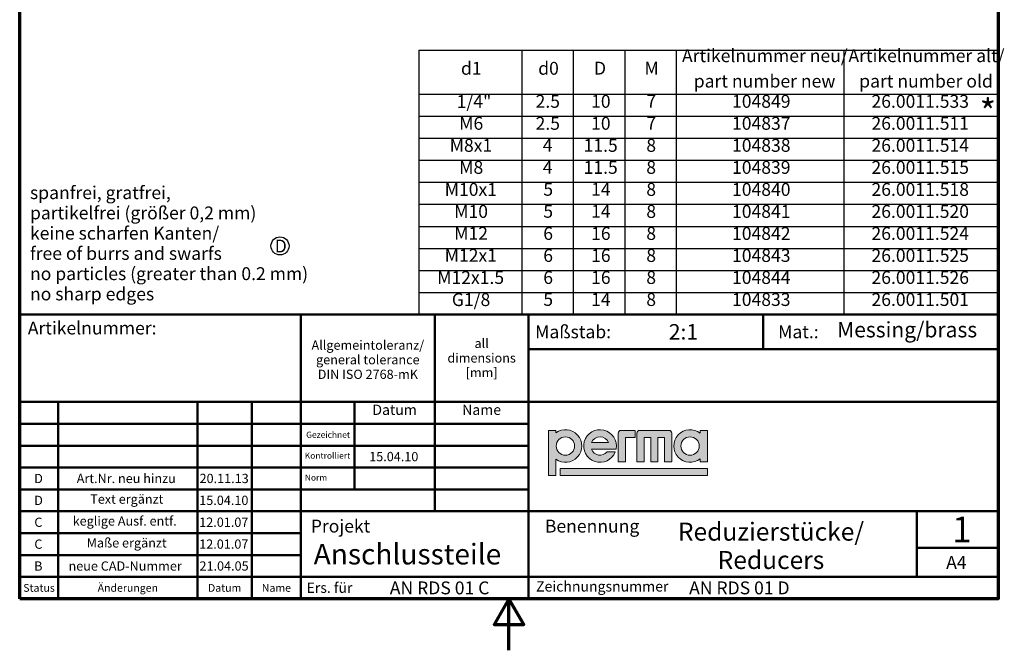
# Model space of a CAD drawing. Units: millimetres. Extents: x 0 to 105, y 0 to 149.
# Drawn here: x 5 to 101, y 0 to 61 of the extents above; entities that cross this region are included whole.
import ezdxf
from ezdxf.enums import TextEntityAlignment as Align

# ---------------------------------------------------------------- set-up
doc = ezdxf.new("R2010")
doc.units = ezdxf.units.MM
doc.header["$LTSCALE"] = 0.5
for name, color, linetype, lineweight in [('Rahmen (ISO)', 7, 'Continuous', 70), ('Schraffur (ISO)', 7, 'Continuous', 18), ('Skizziergeometrie (ISO)', 7, 'Continuous', 25), ('Symbol (ISO)', 7, 'Continuous', 25), ('Titel (ISO)', 7, 'Continuous', 50)]:
    doc.layers.add(name, color=color, linetype=linetype, lineweight=lineweight)
doc.styles.add('Notiztext (DIN)', font='arial.ttf')
doc.styles.add('Textstil101', font='txt')
doc.styles.add('Textstil104', font='txt')
doc.styles.add('Textstil107', font='txt')
doc.styles.add('Textstil108', font='txt')
doc.styles.add('Textstil109', font='txt')
doc.styles.add('Textstil115', font='arial.ttf')
doc.styles.add('Textstil89', font='txt')
doc.styles.add('Textstil90', font='txt')
doc.styles.add('Textstil95', font='txt')

# ---------------------------------------------------------------- blocks, each defined once
blk = doc.blocks.new('Ränder Standardrahmen')
at = {"layer": 'Rahmen (ISO)', "flags": 128}
for points in [[(10, 10), (10, 287.0000076293946), (200, 287.0000076293946), (200, 10), (10, 10)], [(105, 0), (105, 10), (102.1132469177246, 5), (107.8867530822754, 5), (105, 10)]]:
    blk.add_lwpolyline(points, dxfattribs=at)
blk = doc.blocks.new('Schriftfelder perma_schriftfeld')
at = {"layer": 'Schraffur (ISO)', "true_color": 0xd02443}
h = blk.add_hatch(color=242, dxfattribs=at)
edge = h.paths.add_edge_path(flags=0)
edge.add_arc((243.4855390241711, 143.7748975342685), 1.785530546623793, 0, 360)
edge = h.paths.add_edge_path()
edge.add_line((241.6008123360682, 146.8003798493811), (241.6008123360681, 146.3290777908515))
edge.add_arc((243.4855390241711, 143.7748975342685), 3.174276527331191, -126.42357364233231, 126.42357364233229, ccw=False)
edge.add_line((241.6008123360681, 141.2207172776856), (241.6008123360681, 138.0215213284808))
edge.add_line((241.6008123360681, 138.0215213284808), (240.2120663553608, 138.0215213284808))
edge.add_line((240.2120663553608, 138.0215213284808), (240.2120663553608, 146.8003798493811))
edge.add_line((240.2120663553608, 146.8003798493811), (241.6008123360682, 146.8003798493811))
h = blk.add_hatch(color=242, dxfattribs=at)
edge = h.paths.add_edge_path(flags=0)
edge.add_arc((250.2055390241711, 143.7748975342685), 1.78553054662284, 22.88538047613576, 157.1146195238642)
edge.add_line((248.5605571144858, 144.4692705246211), (251.8505209338564, 144.4692705246211))
edge = h.paths.add_edge_path()
edge.add_arc((250.2055390241711, 143.7748975342685), 3.17427652733119, 349.193077125136, 698.9381823983302)
edge.add_line((253.1677523978849, 142.6341419072579), (251.5791459302305, 142.6341419072579))
edge.add_arc((250.2055390241711, 143.7748975342685), 1.78553054662492, 199.4712206344861, 320.29098344691835, ccw=False)
edge.add_line((248.5221246807924, 143.1797206853938), (253.3235184966065, 143.1797206853938))
h = blk.add_hatch(color=242, dxfattribs=at)
edge = h.paths.add_edge_path()
edge.add_arc((254.2483203746534, 146.3043991419856), 0.4959807073954986, 90, 180)
edge.add_line((253.7523396672579, 146.3043991419856), (253.7523396672579, 140.6998171484165))
edge.add_line((253.7523396672579, 140.6998171484165), (255.1410856479653, 140.6998171484165))
edge.add_line((255.1410856479653, 140.6998171484165), (255.1410856479653, 145.4116338686737))
edge.add_line((255.1410856479653, 145.4116338686737), (257.0258123360682, 145.4116338686737))
edge.add_line((257.0258123360682, 145.4116338686737), (257.0258123360682, 146.8003798493811))
edge.add_line((257.0258123360682, 146.8003798493811), (254.2483203746534, 146.8003798493811))
h = blk.add_hatch(color=242, dxfattribs=at)
edge = h.paths.add_edge_path()
edge.add_arc((263.6223557444282, 146.3043991419856), 0.4959807073954986, 0, 90)
edge.add_line((263.6223557444282, 146.8003798493811), (257.8689795386405, 146.8003798493811))
edge.add_arc((257.8689795386405, 146.3043991419856), 0.4959807073954986, 90, 180)
edge.add_line((257.372998831245, 146.3043991419856), (257.372998831245, 140.6998171484165))
edge.add_line((257.372998831245, 140.6998171484165), (258.7617448119524, 140.6998171484165))
edge.add_line((258.7617448119524, 140.6998171484165), (258.7617448119524, 145.4116338686737))
edge.add_line((258.7617448119524, 145.4116338686737), (260.0512946511807, 145.4116338686737))
edge.add_line((260.0512946511807, 145.4116338686737), (260.0512946511807, 140.6998171484165))
edge.add_line((260.0512946511807, 140.6998171484165), (261.4400406318881, 140.6998171484165))
edge.add_line((261.4400406318881, 140.6998171484165), (261.4400406318881, 145.4116338686737))
edge.add_line((261.4400406318881, 145.4116338686737), (262.7295904711163, 145.4116338686737))
edge.add_line((262.7295904711163, 145.4116338686737), (262.7295904711163, 140.6998171484164))
edge.add_line((262.7295904711163, 140.6998171484165), (264.1183364518238, 140.6998171484165))
edge.add_line((264.1183364518238, 140.6998171484165), (264.1183364518237, 146.3043991419856))
h = blk.add_hatch(color=242, dxfattribs=at)
edge = h.paths.add_edge_path(flags=0)
edge.add_arc((267.6893975450714, 143.7748975342685), 1.785530546623792, 0, 360)
edge = h.paths.add_edge_path()
edge.add_arc((267.6893975450714, 143.7748975342685), 3.174276527331188, 51.31781254651136, 308.6821874534886)
edge.add_line((269.6733203746534, 141.2969787143252), (269.6733203746534, 140.6998171484165))
edge.add_line((269.6733203746534, 140.6998171484165), (271.0620663553608, 140.6998171484165))
edge.add_line((271.0620663553608, 140.6998171484165), (271.0620663553608, 146.8003798493811))
edge.add_line((271.0620663553608, 146.8003798493811), (269.6733203746534, 146.8003798493811))
edge.add_line((269.6733203746534, 146.8003798493811), (269.6733203746534, 146.2528163542119))
blk.add_hatch(color=242, dxfattribs=at).paths.add_polyline_path([(242.49357760938, 138.0215213284808), (271.0620663553608, 138.0215213284808), (271.0620663553608, 139.4102673091882), (242.49357760938, 139.4102673091882)])
at = {"layer": 'Skizziergeometrie (ISO)', "color": 242, "lineweight": 9, "true_color": 0xd02443}
for p, q in [((241.6008123360682, 146.8003798493811), (240.2120663553608, 146.8003798493811)), ((240.2120663553608, 146.8003798493811), (240.2120663553608, 138.0215213284808)), ((241.6008123360681, 146.3290777908515), (241.6008123360682, 146.8003798493811)), ((253.7523396672579, 140.6998171484165), (253.7523396672579, 146.3043991419856)), ((254.2483203746534, 146.8003798493811), (257.0258123360682, 146.8003798493811)), ((255.1410856479653, 145.4116338686737), (255.1410856479653, 140.6998171484165)), ((257.0258123360682, 145.4116338686737), (255.1410856479653, 145.4116338686737)), ((257.0258123360682, 146.8003798493811), (257.0258123360682, 145.4116338686737)), ((257.372998831245, 146.3043991419856), (257.372998831245, 140.6998171484165)), ((257.8689795386405, 146.8003798493811), (263.6223557444282, 146.8003798493811)), ((258.7617448119524, 140.6998171484165), (258.7617448119524, 145.4116338686737)), ((258.7617448119524, 145.4116338686737), (260.0512946511807, 145.4116338686737)), ((260.0512946511807, 140.6998171484165), (260.0512946511807, 145.4116338686737)), ((261.4400406318881, 145.4116338686737), (262.7295904711163, 145.4116338686737)), ((261.4400406318881, 145.4116338686737), (261.4400406318881, 140.6998171484165)), ((262.7295904711163, 145.4116338686737), (262.7295904711163, 140.6998171484165)), ((264.1183364518237, 146.3043991419856), (264.1183364518238, 140.6998171484165)), ((269.6733203746534, 146.2528163542119), (269.6733203746534, 146.8003798493811)), ((269.6733203746534, 146.8003798493811), (271.0620663553608, 146.8003798493811)), ((271.0620663553608, 146.8003798493811), (271.0620663553608, 140.6998171484165)), ((248.5605571144858, 144.4692705246211), (251.8505209338564, 144.4692705246211)), ((248.5221246807924, 143.1797206853938), (253.3235184966065, 143.1797206853938)), ((251.5791459302305, 142.6341419072579), (253.1677523978849, 142.6341419072579)), ((241.6008123360681, 138.0215213284808), (241.6008123360681, 141.2207172776856)), ((255.1410856479653, 140.6998171484165), (253.7523396672579, 140.6998171484165)), ((257.372998831245, 140.6998171484165), (258.7617448119524, 140.6998171484165)), ((260.0512946511807, 140.6998171484165), (261.4400406318881, 140.6998171484165)), ((262.7295904711163, 140.6998171484165), (264.1183364518238, 140.6998171484165)), ((269.6733203746534, 140.6998171484165), (269.6733203746534, 141.2969787143252)), ((271.0620663553608, 140.6998171484165), (269.6733203746534, 140.6998171484165)), ((240.2120663553608, 138.0215213284808), (241.6008123360681, 138.0215213284808)), ((242.49357760938, 139.4102673091882), (242.49357760938, 138.0215213284808)), ((242.49357760938, 139.4102673091882), (271.0620663553608, 139.4102673091882)), ((242.49357760938, 138.0215213284808), (271.0620663553608, 138.0215213284808)), ((271.0620663553608, 139.4102673091882), (271.0620663553608, 138.0215213284808))]:
    blk.add_line(p, q, dxfattribs=at)
for centre, radius in [((243.4855390241711, 143.7748975342685), 1.785530546623793), ((267.6893975450714, 143.7748975342685), 1.785530546623792)]:
    blk.add_circle(centre, radius, dxfattribs=at)
for centre, radius, start, end in [((243.4855390241711, 143.7748975342685), 3.17427652733119, 233.5764263576676, 126.4235736423323), ((250.2055390241711, 143.7748975342685), 3.17427652733119, 349.1930771251181, 338.9381823983282), ((250.2055390241711, 143.7748975342685), 3.17427652733119, 349.1930771251363, 338.9381823983304), ((250.2055390241711, 143.7748975342685), 1.78553054662284, 22.88538047613576, 157.1146195238642), ((254.2483203746534, 146.3043991419856), 0.4959807073954986, 90, 180), ((257.8689795386405, 146.3043991419856), 0.4959807073954986, 90, 180), ((263.6223557444282, 146.3043991419856), 0.4959807073954986, 0, 90), ((267.6893975450714, 143.7748975342685), 3.17427652733119, 51.31781254651136, 308.6821874534886), ((250.2055390241711, 143.7748975342685), 1.78553054662492, 199.471220634486, 320.2909834469179)]:
    blk.add_arc(centre, radius, start, end, dxfattribs=at)
at = {"layer": 'Titel (ISO)'}
for p, q in [((327.5127883584023, 169.3382056155221), (137.5127883584022, 169.3382056155221)), ((137.5127883584022, 169.3382056155221), (137.5127883584022, 114.0882056155221)), ((192.1127883584023, 114.0882056155221), (192.1127883584023, 169.3382056155221)), ((218.1127883584023, 152.3382056155222), (218.1127883584023, 169.3382056155221)), ((218.1127883584023, 169.3382056155221), (236.3127883584021, 169.3382056155221)), ((236.3127883584021, 114.0882056155221), (236.3127883584021, 169.3382056155221)), ((236.3127883584021, 169.3382056155221), (236.3127883584021, 162.5882056155222)), ((281.9127883584023, 169.3382056155221), (281.9127883584023, 162.5882056155222)), ((327.5127883584023, 114.0882056155221), (327.5127883584023, 169.3382056155221)), ((236.3127883584021, 162.5882056155222), (327.5127883584023, 162.5882056155222)), ((137.5127883584022, 152.3382056155222), (327.5127883584023, 152.3382056155222)), ((137.5127883584022, 152.3382056155222), (145.0127883584023, 152.3382056155222)), ((137.5127883584022, 152.3382056155222), (137.5127883584022, 148.0882056155222)), ((145.0127883584023, 114.0882056155222), (145.0127883584023, 152.3382056155222)), ((145.0127883584023, 152.3382056155222), (172.0127883584021, 152.3382056155222)), ((172.0127883584021, 114.0882056155221), (172.0127883584021, 152.3382056155222)), ((172.0127883584021, 152.3382056155222), (182.6127883584021, 152.3382056155222)), ((182.6127883584021, 114.0882056155221), (182.6127883584021, 152.3382056155222)), ((182.6127883584021, 152.3382056155222), (182.6127883584021, 148.0882056155222)), ((202.5127883584021, 135.3382056155222), (202.5127883584021, 152.3382056155222)), ((202.5127883584021, 152.3382056155222), (202.5127883584022, 149.0882056155222)), ((218.1127883584023, 131.0882056155222), (218.1127883584023, 152.3382056155222)), ((137.5127883584022, 148.0882056155222), (192.1127883584023, 148.0882056155222)), ((137.5127883584022, 148.0882056155222), (137.5127883584022, 143.8382056155222)), ((192.1127883584023, 148.0882056155222), (182.6127883584021, 148.0882056155222)), ((192.1127883584023, 148.0882056155222), (236.3127883584021, 148.0882056155222)), ((192.1127883584023, 148.0882056155222), (202.5127883584021, 148.0882056155222)), ((192.1127883584023, 148.0882056155222), (192.1127883584023, 143.8382056155222)), ((202.5127883584022, 149.0882056155222), (202.5127883584022, 145.4048899025636)), ((137.5127883584022, 143.8382056155222), (192.1127883584023, 143.8382056155222)), ((137.5127883584022, 143.8382056155222), (137.5127883584022, 139.5882056155222)), ((192.1127883584023, 143.8382056155222), (236.3127883584021, 143.8382056155222)), ((202.5127883584021, 143.8382056155222), (202.5127883584021, 139.5882056155222)), ((202.5127883584022, 142.8382056155222), (202.5127883584022, 140.5882056155222)), ((137.5127883584022, 139.5882056155222), (192.1127883584023, 139.5882056155222)), ((137.5127883584022, 139.5882056155222), (137.5127883584022, 135.3382056155222)), ((192.1127883584023, 139.5882056155222), (236.3127883584021, 139.5882056155222)), ((137.5127883584022, 135.3382056155222), (192.1127883584023, 135.3382056155222)), ((137.5127883584022, 135.3382056155222), (137.5127883584022, 131.0882056155222)), ((192.1127883584023, 135.3382056155222), (236.3127883584021, 135.3382056155222)), ((137.5127883584022, 131.0882056155222), (192.1127883584023, 131.0882056155222)), ((137.5127883584022, 131.0882056155222), (137.5127883584022, 126.8382056155221)), ((192.1127883584023, 131.0882056155222), (327.5127883584023, 131.0882056155222)), ((236.3127883584021, 131.0882056155222), (236.3127883584021, 118.3382056155221)), ((311.7127883584024, 118.3382056155221), (311.7127883584024, 131.0882056155222)), ((137.5127883584022, 126.8382056155221), (192.1127883584023, 126.8382056155221)), ((137.5127883584022, 126.8382056155221), (137.5127883584022, 122.5882056155221)), ((192.1127883584023, 122.5882056155221), (137.5127883584022, 122.5882056155221)), ((137.5127883584022, 122.5882056155221), (137.5127883584022, 118.3382056155221)), ((311.7127883584021, 124.0197845628906), (327.5127883584021, 124.0197845628906)), ((137.5127883584022, 118.3382056155221), (192.1127883584023, 118.3382056155221)), ((137.5127883584022, 118.3382056155221), (137.5127883584022, 114.0882056155221)), ((192.1127883584023, 118.3382056155221), (236.3127883584021, 118.3382056155221)), ((192.1127883584023, 118.3382056155221), (192.1127883584023, 114.0882056155221)), ((236.3127883584021, 118.3382056155221), (327.5127883584023, 118.3382056155221)), ((236.3127883584021, 118.3382056155221), (311.7127883584024, 118.3382056155221)), ((137.5127883584022, 114.0882056155221), (327.5127883584023, 114.0882056155221))]:
    blk.add_line(p, q, dxfattribs=at)
at = {"layer": 'Titel (ISO)', "style": 'Textstil107'}
for s, p in [('Datum', (210.3127883584022, 149.193973916073)), ('Name', (227.2127883584022, 149.193973916073))]:
    blk.add_text(s, height=2.000000029802321, dxfattribs=at).set_placement(p, align=Align.BOTTOM_CENTER)
at = {"layer": 'Titel (ISO)'}
for s, height, style, p in [('Gezeichnet', 1.199999973177909, 'Textstil108', (197.4009005182066, 145.9632056155222)), ('Projekt', 2.5, 'Textstil95', (199.8139573292884, 128.2173826906517)), ('Benennung', 2.5, 'Textstil95', (248.6611714811056, 128.2173826906516)), ('Status', 1.500000059604644, 'Textstil109', (141.2627883584022, 116.2132056155221)), ('Änderungen', 1.500000059604644, 'Textstil109', (158.5127883584023, 116.2132056155221)), ('Datum', 1.500000059604644, 'Textstil109', (177.3127883584022, 116.2132056155221)), ('Name', 1.500000059604644, 'Textstil109', (187.3627883584022, 116.2132056155221))]:
    blk.add_text(s, height=height, dxfattribs=dict(at, style=style)).set_placement(p, align=Align.MIDDLE_CENTER)
at = {"layer": 'Titel (ISO)', "style": 'Textstil108'}
for s, p in [('Kontrolliert', (192.8708276292089, 140.9305815681942)), ('Norm', (192.8851600792527, 136.6674314678004))]:
    blk.add_text(s, height=1.199999973177909, dxfattribs=at).set_placement(p, align=Align.BOTTOM_LEFT)
at = {"layer": 'Titel (ISO)', "color": 1, "true_color": 0xff0000, "insert": (139.5127883584022, 194.2450045593993), "char_height": 2.5, "width": 56.20807647705078, "attachment_point": 1, "line_spacing_factor": 0.9442214965820312, "style": 'Notiztext (DIN)'}
blk.add_mtext('\\fArial|b1|i0;\\H2.5000;spanfrei, gratfrei, \\Ppartikelfrei (größer 0,2 mm)\\Pkeine scharfen Kanten/\\P\\fArial|b1|i1;\\H2.5000;free of burrs and swarfs\\Pno particles (greater than 0.2 mm)\\Pno sharp edges', dxfattribs=at)
at = {"layer": 'Titel (ISO)', "style": 'Notiztext (DIN)'}
for s, insert, char_height, width, attachment_point in [('\\fArial|b1|i0;\\H2.5000;Artikelnummer:', (139.0940728591497, 167.9495696034075), 2.5, 25.80983161926269, 1), ('\\fArial|b1|i0;\\H2.5000;Maßstab:', (244.9733924311281, 165.9632056155222), 2.5, 15.32774329185486, 5), ('\\fArial|b1|i0;\\H2.5000;Mat.:', (288.7221859486278, 165.963205690028), 2.5, 8.898102374642248, 5), ('\\fArial|b1|i0;\\H2.0000;Ers. für', (193.2211565676084, 117.2459800067279), 2.000000029802321, 9.780488014221332, 1), ('\\fArial|b1|i0;\\H2.0000;Zeichnungsnummer', (237.7860525909858, 117.5074129338006), 2.000000029802321, 26.70426845550537, 1)]:
    blk.add_mtext(s, dxfattribs=dict(at, insert=insert, char_height=char_height, width=width, attachment_point=attachment_point))
at = {"layer": 'Titel (ISO)', "char_height": 1.800000071525573, "attachment_point": 5, "line_spacing_factor": 0.9442214965820312, "style": 'Notiztext (DIN)'}
for s, insert, width in [('\\fArial|b1|i0;\\H1.8000;Allgemeintoleranz/\\Pgeneral tolerance\\PDIN ISO 2768-mK', (205.1127883584022, 160.5440745190697), 24.15695313319206), ('\\fArial|b1|i0;\\H1.8000;all\\Pdimensions\\P[mm]', (227.2127883584022, 160.8850043886321), 14.41225028934489)]:
    blk.add_mtext(s, dxfattribs=dict(at, insert=insert, width=width))
at = {"layer": 'Titel (ISO)'}
for tag, p, height, style in [('Maßstab_001', (263.5574491238587, 164.4570663927457), 3.000000119209288, 'Textstil90'), ('Material_001', (296.2309804507313, 164.878621664338), 3.000000119209288, 'Textstil90'), ('Kontroll_Datum_001', (205.3812055962162, 140.824869967958), 1.800000071525573, 'Textstil104'), ('Status5_001', (140.3265673062008, 136.5632055745207), 1.800000071525573, 'Textstil104'), ('Änderungen5_001', (148.587054539044, 136.5779395451783), 1.800000071525573, 'Textstil104'), ('Datum5_001', (172.4413693097345, 136.574869967958), 1.800000071525573, 'Textstil104'), ('Status4_001', (140.3265673062008, 132.3132055745207), 1.800000071525573, 'Textstil104'), ('Änderungen4_001', (151.209087400652, 132.5624552448117), 1.800000071525573, 'Textstil104'), ('Datum4_001', (172.381205596216, 132.324869967958), 1.800000071525573, 'Textstil104'), ('Änderungen3_001', (147.8006288551948, 128.3124552448117), 1.800000071525573, 'Textstil104'), ('Blattnummer_001', (318.5706223294316, 125.0802934428787), 5, 'Textstil115'), ('Status3_001', (140.3597187401804, 128.0632055745207), 1.800000071525573, 'Textstil104'), ('Datum3_001', (172.3750664417754, 128.074869967958), 1.800000071525573, 'Textstil104'), ('Änderungen2_001', (150.5184325260772, 124.0624552448116), 1.800000071525573, 'Textstil104'), ('Status2_001', (140.3597187401804, 123.8132055745206), 1.800000071525573, 'Textstil104'), ('Datum2_001', (172.3750664417754, 123.8248699679578), 1.800000071525573, 'Textstil104'), ('Projekt_001', (194.5961440228488, 120.770581755849), 4.000000059604643, 'Textstil101'), ('Blattgröße_001', (317.4151665002902, 119.9107299359875), 2.5, 'Notiztext (DIN)'), ('Status1_001', (140.3247255598686, 119.5632055745206), 1.800000071525573, 'Textstil104'), ('Änderungen1_001', (146.9945578771355, 119.5632055745207), 1.800000071525573, 'Textstil104'), ('Datum1_001', (172.4254075081888, 119.5748699679578), 1.800000071525573, 'Textstil104'), ('Ers._für_001', (209.380315711792, 114.9640582685512), 2.5, 'Textstil95'), ('Zeichnungsnummer_001', (267.5016718628334, 114.9640582685512), 2.5, 'Textstil95')]:
    blk.add_attdef(tag, p, '', height=height, dxfattribs=dict(at, style=style))
for tag, height, style, p in [('Artikelnummer_neu', 3.499999940395355, 'Textstil89', (164.8127883584022, 160.5882056485259)), ('Status8', 1.800000071525573, 'Textstil104', (141.2627883584022, 150.2132056155222)), ('Änderungen8', 1.800000071525573, 'Textstil104', (158.6264137958634, 150.2132056155222)), ('Datum8', 1.800000071525573, 'Textstil104', (177.3127883584022, 150.2132056155222)), ('Name8', 1.800000071525573, 'Textstil104', (187.3627883584022, 150.2132056155222)), ('Änderungen7', 1.800000071525573, 'Textstil104', (158.6264137958634, 145.9632056155222)), ('Status7', 1.800000071525573, 'Textstil104', (141.2627883584022, 145.9632056155222)), ('Datum7', 1.800000071525573, 'Textstil104', (177.3127883584022, 145.9632056155222)), ('Name7', 1.800000071525573, 'Textstil104', (187.3627883584022, 145.9632056155222)), ('Status6', 1.800000071525573, 'Textstil104', (141.2627883584022, 141.7132056155222)), ('Änderungen6', 1.800000071525573, 'Textstil104', (158.6264137958634, 141.7132056155222)), ('Datum6', 1.800000071525573, 'Textstil104', (177.3127883584022, 141.7132056155222)), ('Name6', 1.800000071525573, 'Textstil104', (187.3627883584022, 141.7132056155222)), ('Benennung', 4.000000059604643, 'Textstil101', (274.0127883584021, 122.7378396410893))]:
    blk.add_attdef(tag, text='', height=height, dxfattribs=dict(at, style=style)).set_placement(p, align=Align.MIDDLE_CENTER)
at = {"layer": 'Titel (ISO)', "style": 'Textstil95'}
blk.add_attdef('Artikelnummer_alt', text='', height=2.5, dxfattribs=at).set_placement((164.8127883584022, 156.3382056155221), align=Align.TOP_CENTER)
blk = doc.blocks.new('Tabelle1')
at = {"layer": 'Symbol (ISO)'}
for p, q in [((87.49999999999991, 116.586), (199.9999999999999, 116.586)), ((87.49999999999991, 116.586), (87.49999999999991, 65.25000000000004)), ((107.4999999999999, 116.586), (107.4999999999999, 65.25000000000004)), ((117.4999999999999, 116.586), (117.4999999999999, 65.25000000000004)), ((127.4999999999999, 116.586), (127.4999999999999, 65.25000000000004)), ((137.4999999999999, 116.586), (137.4999999999999, 65.25000000000004)), ((169.9999999999999, 116.586), (169.9999999999999, 65.25000000000004)), ((199.9999999999999, 116.586), (199.9999999999999, 65.25000000000004)), ((87.49999999999991, 108.03), (199.9999999999999, 108.03)), ((87.49999999999991, 103.752), (199.9999999999999, 103.752)), ((87.49999999999991, 99.47400000000003), (199.9999999999999, 99.47400000000003)), ((87.49999999999991, 95.19600000000004), (199.9999999999999, 95.19600000000004)), ((87.49999999999991, 90.91800000000003), (199.9999999999999, 90.91800000000003)), ((87.49999999999991, 86.64000000000004), (199.9999999999999, 86.64000000000004)), ((87.49999999999991, 82.36200000000005), (199.9999999999999, 82.36200000000005)), ((87.49999999999991, 78.08400000000005), (199.9999999999999, 78.08400000000005)), ((87.49999999999991, 73.80600000000005), (199.9999999999999, 73.80600000000005)), ((87.49999999999991, 69.52800000000005), (199.9999999999999, 69.52800000000005)), ((87.49999999999991, 65.25000000000004), (199.9999999999999, 65.25000000000004))]:
    blk.add_line(p, q, dxfattribs=at)
at = {"layer": 'Symbol (ISO)', "char_height": 2.5, "attachment_point": 7, "style": 'Notiztext (DIN)'}
for s, insert in [('Artikelnummer neu/', (138.6078531124711, 113.4809177832604)), ('Artikelnummer alt/', (170.9268314221024, 113.4809177832604)), ('d1', (95.68430838749836, 111.0332287752926)), ('d0', (110.6843083874983, 111.0322760322988)), ('D', (121.5205678059958, 111.0580000745058)), ('M', (131.3171608408892, 111.0580000745058)), ('part number new', (140.8917723098902, 108.5512409450412)), ('part number old', (173.0154381195215, 108.5512409450412)), ('1/4"', (94.85112601888252, 104.5990793641508)), ('2.5', (110.1793616681502, 104.6152760322988)), ('10', (120.9563090838201, 104.6152760322988)), ('7', (131.7031544779098, 104.657196668148)), ('104849', (148.3229249156721, 104.6152760322988)), ('26.0011.533', (175.3984927802488, 104.6152760322988)), ('M6', (95.346314873358, 100.3372760322988)), ('2.5', (110.1793616681502, 100.3372760322988)), ('10', (120.9563090838201, 100.3372760322988)), ('7', (131.7031544779098, 100.379196668148)), ('104837', (148.3229249156721, 100.3372760322988)), ('26.0011.511', (175.3984927802488, 100.3372760322988)), ('M8x1', (93.5018026491606, 96.05927603229885)), ('4', (111.575154150229, 96.08500007450586)), ('11.5', (119.5005162991293, 96.05927603229885)), ('8', (131.6771544113497, 96.05927603229885)), ('104838', (148.3229249156721, 96.05927603229885)), ('26.0011.514', (175.3984927802488, 96.05927603229885)), ('M8', (95.346314873358, 91.78127603229885)), ('4', (111.575154150229, 91.80700007450585)), ('11.5', (119.5005162991293, 91.78127603229885)), ('8', (131.6771544113497, 91.78127603229885)), ('104839', (148.3229249156721, 91.78127603229885)), ('26.0011.515', (175.3984927802488, 91.78127603229885)), ('M10x1', (92.53095653261778, 87.50327603229886)), ('5', (111.6811544215897, 87.5242363036573)), ('14', (120.9563090838201, 87.52423639678958)), ('8', (131.6771544113497, 87.50327603229886)), ('104840', (148.3229249156721, 87.50327603229886)), ('26.0011.518', (175.3984927802488, 87.50327603229886)), ('M10', (94.37546875681515, 83.22527603229884)), ('5', (111.6811544215897, 83.24623630365733)), ('14', (120.9563090838201, 83.24623639678958)), ('8', (131.6771544113497, 83.22527603229884)), ('104841', (148.3229249156721, 83.22527603229884)), ('26.0011.520', (175.3984927802488, 83.22527603229884)), ('M12', (94.37546875681515, 78.96823639678959)), ('6', (111.6671543857496, 78.94727603229884)), ('16', (120.9563090838201, 78.94727603229884)), ('8', (131.6771544113497, 78.94727603229884)), ('104842', (148.3229249156721, 78.94727603229884)), ('26.0011.524', (175.3984927802488, 78.94727603229884)), ('M12x1', (92.53095653261778, 74.6902363967896)), ('6', (111.6671543857496, 74.66927603229882)), ('16', (120.9563090838201, 74.66927603229882)), ('8', (131.6771544113497, 74.66927603229882)), ('104843', (148.3229249156721, 74.66927603229882)), ('26.0011.525', (175.3984927802488, 74.66927603229882)), ('M12x1.5', (91.07516434397338, 70.39127603229885)), ('6', (111.6671543857496, 70.39127603229885)), ('16', (120.9563090838201, 70.39127603229885)), ('8', (131.6771544113497, 70.39127603229885)), ('104844', (148.3229249156721, 70.39127603229885)), ('26.0011.526', (175.3984927802488, 70.39127603229885)), ('G1/8', (93.91074912274817, 66.09612658390407)), ('5', (111.6811544215897, 66.13423630365733)), ('14', (120.9563090838201, 66.1342363967896)), ('8', (131.6771544113497, 66.11327603229884)), ('104833', (148.3229249156721, 66.11327603229884)), ('26.0011.501', (175.3984927802488, 66.11327603229884))]:
    blk.add_mtext(s, dxfattribs=dict(at, insert=insert))

msp = doc.modelspace()

# ---------------------------------------------------------------- linework, layer by layer
at = {"layer": 'Skizziergeometrie (ISO)'}
msp.add_circle((30.27267473640124, 39.27642147441691), 0.8750000000000001, dxfattribs=at)

# ---------------------------------------------------------------- block references
at = {"xscale": 0.5, "yscale": 0.5, "zscale": 0.5}
for name in ['Ränder Standardrahmen', 'Tabelle1']:
    msp.add_blockref(name, (0, 0), dxfattribs=at)
msp.add_blockref('Schriftfelder perma_schriftfeld', (-63.75639417920115, -52.04410280776108), dxfattribs=at).add_auto_attribs({'Blattgröße_001': 'A4', 'Blattnummer_001': '1', 'Status1_001': 'B', 'Änderungen1_001': 'neue CAD-Nummer', 'Datum1_001': '21.04.05', 'Status2_001': 'C', 'Änderungen2_001': 'Maße ergänzt', 'Datum2_001': '12.01.07', 'Status3_001': 'C', 'Änderungen3_001': 'keglige Ausf. entf.', 'Datum3_001': '12.01.07', 'Status4_001': 'D', 'Änderungen4_001': 'Text ergänzt', 'Datum4_001': '15.04.10', 'Status5_001': 'D', 'Änderungen5_001': 'Art.Nr. neu hinzu', 'Datum5_001': '20.11.13', 'Material_001': 'Messing/brass', 'Maßstab_001': '2:1', 'Zeichnungsnummer_001': 'AN RDS 01 D', 'Ers._für_001': 'AN RDS 01 C', 'Projekt_001': 'Anschlussteile', 'Kontroll_Datum_001': '15.04.10'})

# ---------------------------------------------------------------- texts
at = {"layer": 'Symbol (ISO)', "color": 1, "true_color": 0xff0000, "attachment_point": 1, "style": 'Notiztext (DIN)'}
for s, insert, char_height in [('{\\fArial|b1|i0;\\H2.5000;*}', (98.20164586703686, 53.52859926854478), 2.5), ('{\\fArial|b1|i0;\\H1.2500;D}', (29.76401779335905, 39.89238296839104), 1.25)]:
    msp.add_mtext(s, dxfattribs=dict(at, insert=insert, char_height=char_height))
at = {"layer": 'Symbol (ISO)', "insert": (77.94000868436449, 12.4021839462474), "char_height": 1.749999970197676, "width": 18.75647902488709, "attachment_point": 2, "line_spacing_factor": 0.9442214965820312, "style": 'Notiztext (DIN)'}
msp.add_mtext('{\\fArial|b1|i0;\\H1.7500;Reduzierstücke/\\P\\fArial|b1|i1;\\H1.7500;Reducers}', dxfattribs=at)

doc.saveas('drawing.dxf')
